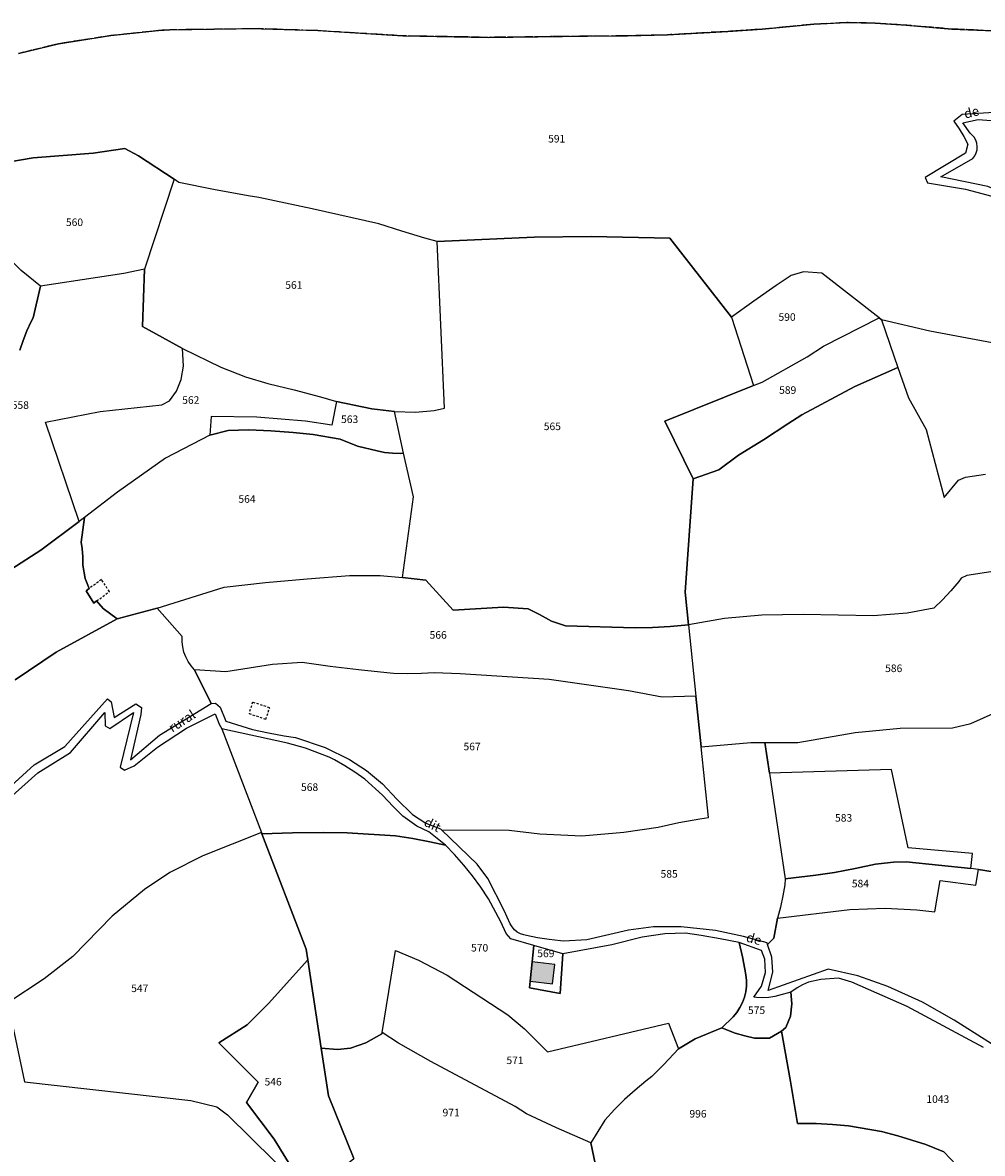
# Model space of a CAD drawing. Units: metres. Extents: x 1031564 to 1037216, y 6311527 to 6315982.
# Drawn here: x 1033448 to 1033702, y 6315471 to 6315770 of the extents above; entities that cross this region are included whole.
import ezdxf
from ezdxf.enums import TextEntityAlignment as Align

# ---------------------------------------------------------------- set-up
doc = ezdxf.new("R2010")
doc.units = ezdxf.units.M
for name, pattern in [('TOPO1', [1, 0.6, -0.4]), ('TOPO2', [2.4, 2, -0.4]), ('TOPO5', [5.4, 3, -1, 0.4, -1])]:
    doc.linetypes.add(name, pattern=pattern)
for name, color, linetype in [('ig_cad_bati_dur', 152, 'CONTINUOUS'), ('ig_cad_bati_dur_hach', 24, 'CONTINUOUS'), ('ig_cad_detail_lineaire', 252, 'TOPO1'), ('ig_cad_lieudit', 7, 'ByLayer'), ('ig_cad_limcom', 1, 'TOPO5'), ('ig_cad_nom_voie', 8, 'CONTINUOUS'), ('ig_cad_parcel', 3, 'CONTINUOUS'), ('ig_cad_parcel_num', 3, 'CONTINUOUS'), ('ig_cad_section', 20, 'TOPO2')]:
    doc.layers.add(name, color=color, linetype=linetype)
doc.styles.add('Times New Roman', font='times.ttf')

msp = doc.modelspace()

# ---------------------------------------------------------------- hatches: boundary and pattern name
at = {"layer": 'ig_cad_bati_dur_hach'}
msp.add_hatch(color=256, dxfattribs=at).paths.add_polyline_path([(1033588.5, 6315520.93), (1033582.47, 6315521.63), (1033581.95, 6315516.54), (1033587.92, 6315515.86)])

# ---------------------------------------------------------------- linework, layer by layer
at = {"layer": 'ig_cad_bati_dur'}
msp.add_lwpolyline([(1033588.5, 6315520.93), (1033582.47, 6315521.63), (1033581.95, 6315516.54), (1033587.92, 6315515.86)], close=True, dxfattribs=at)
at = {"layer": 'ig_cad_detail_lineaire'}
for points in [[(1033467.27, 6315617.17), (1033470.65, 6315619.63), (1033468.54, 6315622.83), (1033465.29, 6315620.42)], [(1033508.51, 6315590.38), (1033507.6, 6315587.37), (1033512.06, 6315585.87), (1033513.06, 6315588.9), (1033508.51, 6315590.38)]]:
    msp.add_lwpolyline(points, dxfattribs=at)
at = {"layer": 'ig_cad_lieudit'}
msp.add_lwpolyline([(1033446.62, 6315761.99), (1033457.15, 6315764.57), (1033471.03, 6315766.75), (1033483.68, 6315768.08), (1033486.64, 6315768.27), (1033510.09, 6315768.58), (1033510.86, 6315768.57), (1033525.84, 6315768.05), (1033548.26, 6315766.68), (1033570.86, 6315766.28), (1033597.16, 6315766.58), (1033607.69, 6315766.68), (1033618.33, 6315766.95), (1033634.27, 6315767.86), (1033643.4, 6315768.45), (1033657.03, 6315769.75), (1033665.8, 6315770.18), (1033673.3, 6315770.04), (1033681.46, 6315769.49), (1033693.57, 6315768.49), (1033711.31, 6315767.72)], dxfattribs=at)
at = {"layer": 'ig_cad_limcom'}
msp.add_lwpolyline([(1033711.31, 6315767.72), (1033693.57, 6315768.49), (1033681.46, 6315769.49), (1033673.3, 6315770.04), (1033665.8, 6315770.18), (1033657.03, 6315769.75), (1033643.4, 6315768.45), (1033634.27, 6315767.86), (1033618.33, 6315766.95), (1033607.69, 6315766.68), (1033597.16, 6315766.58), (1033570.86, 6315766.28), (1033548.26, 6315766.68), (1033525.84, 6315768.05), (1033510.86, 6315768.57), (1033510.09, 6315768.58), (1033486.64, 6315768.27), (1033483.68, 6315768.08), (1033471.03, 6315766.75), (1033457.15, 6315764.57), (1033446.62, 6315761.99)], dxfattribs=at)
msp.add_lwpolyline([(1033711.31, 6315767.72), (1033693.57, 6315768.49), (1033681.46, 6315769.49), (1033673.3, 6315770.04), (1033665.8, 6315770.18), (1033657.03, 6315769.75), (1033643.4, 6315768.45), (1033634.27, 6315767.86), (1033618.33, 6315766.95), (1033607.69, 6315766.68), (1033597.16, 6315766.58), (1033570.86, 6315766.28), (1033548.26, 6315766.68), (1033525.84, 6315768.05), (1033510.86, 6315768.57), (1033510.09, 6315768.58), (1033486.64, 6315768.27), (1033483.68, 6315768.08), (1033471.03, 6315766.75), (1033457.15, 6315764.57), (1033446.62, 6315761.99)], dxfattribs=at)
msp.add_lwpolyline([(1033711.31, 6315767.72), (1033693.57, 6315768.49), (1033681.46, 6315769.49), (1033673.3, 6315770.04), (1033665.8, 6315770.18), (1033657.03, 6315769.75), (1033643.4, 6315768.45), (1033634.27, 6315767.86), (1033618.33, 6315766.95), (1033607.69, 6315766.68), (1033597.16, 6315766.58), (1033570.86, 6315766.28), (1033548.26, 6315766.68), (1033525.84, 6315768.05), (1033510.86, 6315768.57), (1033510.09, 6315768.58), (1033486.64, 6315768.27), (1033483.68, 6315768.08), (1033471.03, 6315766.75), (1033457.15, 6315764.57), (1033446.62, 6315761.99)], dxfattribs=at)
msp.add_lwpolyline([(1033711.31, 6315767.72), (1033693.57, 6315768.49), (1033681.46, 6315769.49), (1033673.3, 6315770.04), (1033665.8, 6315770.18), (1033657.03, 6315769.75), (1033643.4, 6315768.45), (1033634.27, 6315767.86), (1033618.33, 6315766.95), (1033607.69, 6315766.68), (1033597.16, 6315766.58), (1033570.86, 6315766.28), (1033548.26, 6315766.68), (1033525.84, 6315768.05), (1033510.86, 6315768.57), (1033510.09, 6315768.58), (1033486.64, 6315768.27), (1033483.68, 6315768.08), (1033471.03, 6315766.75), (1033457.15, 6315764.57), (1033446.62, 6315761.99)], dxfattribs=at)
msp.add_lwpolyline([(1033711.31, 6315767.72), (1033693.57, 6315768.49), (1033681.46, 6315769.49), (1033673.3, 6315770.04), (1033665.8, 6315770.18), (1033657.03, 6315769.75), (1033643.4, 6315768.45), (1033634.27, 6315767.86), (1033618.33, 6315766.95), (1033607.69, 6315766.68), (1033597.16, 6315766.58), (1033570.86, 6315766.28), (1033548.26, 6315766.68), (1033525.84, 6315768.05), (1033510.86, 6315768.57), (1033510.09, 6315768.58), (1033486.64, 6315768.27), (1033483.68, 6315768.08), (1033471.03, 6315766.75), (1033457.15, 6315764.57), (1033446.62, 6315761.99)], dxfattribs=at)
msp.add_lwpolyline([(1033711.31, 6315767.72), (1033693.57, 6315768.49), (1033681.46, 6315769.49), (1033673.3, 6315770.04), (1033665.8, 6315770.18), (1033657.03, 6315769.75), (1033643.4, 6315768.45), (1033634.27, 6315767.86), (1033618.33, 6315766.95), (1033607.69, 6315766.68), (1033597.16, 6315766.58), (1033570.86, 6315766.28), (1033548.26, 6315766.68), (1033525.84, 6315768.05), (1033510.86, 6315768.57), (1033510.09, 6315768.58), (1033486.64, 6315768.27), (1033483.68, 6315768.08), (1033471.03, 6315766.75), (1033457.15, 6315764.57), (1033446.62, 6315761.99)], dxfattribs=at)
msp.add_lwpolyline([(1033711.31, 6315767.72), (1033693.57, 6315768.49), (1033681.46, 6315769.49), (1033673.3, 6315770.04), (1033665.8, 6315770.18), (1033657.03, 6315769.75), (1033643.4, 6315768.45), (1033634.27, 6315767.86), (1033618.33, 6315766.95), (1033607.69, 6315766.68), (1033597.16, 6315766.58), (1033570.86, 6315766.28), (1033548.26, 6315766.68), (1033525.84, 6315768.05), (1033510.86, 6315768.57), (1033510.09, 6315768.58), (1033486.64, 6315768.27), (1033483.68, 6315768.08), (1033471.03, 6315766.75), (1033457.15, 6315764.57), (1033446.62, 6315761.99)], dxfattribs=at)
msp.add_lwpolyline([(1033711.31, 6315767.72), (1033693.57, 6315768.49), (1033681.46, 6315769.49), (1033673.3, 6315770.04), (1033665.8, 6315770.18), (1033657.03, 6315769.75), (1033643.4, 6315768.45), (1033634.27, 6315767.86), (1033618.33, 6315766.95), (1033607.69, 6315766.68), (1033597.16, 6315766.58), (1033570.86, 6315766.28), (1033548.26, 6315766.68), (1033525.84, 6315768.05), (1033510.86, 6315768.57), (1033510.09, 6315768.58), (1033486.64, 6315768.27), (1033483.68, 6315768.08), (1033471.03, 6315766.75), (1033457.15, 6315764.57), (1033446.62, 6315761.99)], dxfattribs=at)
msp.add_lwpolyline([(1033711.31, 6315767.72), (1033693.57, 6315768.49), (1033681.46, 6315769.49), (1033673.3, 6315770.04), (1033665.8, 6315770.18), (1033657.03, 6315769.75), (1033643.4, 6315768.45), (1033634.27, 6315767.86), (1033618.33, 6315766.95), (1033607.69, 6315766.68), (1033597.16, 6315766.58), (1033570.86, 6315766.28), (1033548.26, 6315766.68), (1033525.84, 6315768.05), (1033510.86, 6315768.57), (1033510.09, 6315768.58), (1033486.64, 6315768.27), (1033483.68, 6315768.08), (1033471.03, 6315766.75), (1033457.15, 6315764.57), (1033446.62, 6315761.99)], dxfattribs=at)
msp.add_lwpolyline([(1033711.31, 6315767.72), (1033693.57, 6315768.49), (1033681.46, 6315769.49), (1033673.3, 6315770.04), (1033665.8, 6315770.18), (1033657.03, 6315769.75), (1033643.4, 6315768.45), (1033634.27, 6315767.86), (1033618.33, 6315766.95), (1033607.69, 6315766.68), (1033597.16, 6315766.58), (1033570.86, 6315766.28), (1033548.26, 6315766.68), (1033525.84, 6315768.05), (1033510.86, 6315768.57), (1033510.09, 6315768.58), (1033486.64, 6315768.27), (1033483.68, 6315768.08), (1033471.03, 6315766.75), (1033457.15, 6315764.57), (1033446.62, 6315761.99)], dxfattribs=at)
msp.add_lwpolyline([(1033711.31, 6315767.72), (1033693.57, 6315768.49), (1033681.46, 6315769.49), (1033673.3, 6315770.04), (1033665.8, 6315770.18), (1033657.03, 6315769.75), (1033643.4, 6315768.45), (1033634.27, 6315767.86), (1033618.33, 6315766.95), (1033607.69, 6315766.68), (1033597.16, 6315766.58), (1033570.86, 6315766.28), (1033548.26, 6315766.68), (1033525.84, 6315768.05), (1033510.86, 6315768.57), (1033510.09, 6315768.58), (1033486.64, 6315768.27), (1033483.68, 6315768.08), (1033471.03, 6315766.75), (1033457.15, 6315764.57), (1033446.62, 6315761.99)], dxfattribs=at)
msp.add_lwpolyline([(1033711.31, 6315767.72), (1033693.57, 6315768.49), (1033681.46, 6315769.49), (1033673.3, 6315770.04), (1033665.8, 6315770.18), (1033657.03, 6315769.75), (1033643.4, 6315768.45), (1033634.27, 6315767.86), (1033618.33, 6315766.95), (1033607.69, 6315766.68), (1033597.16, 6315766.58), (1033570.86, 6315766.28), (1033548.26, 6315766.68), (1033525.84, 6315768.05), (1033510.86, 6315768.57), (1033510.09, 6315768.58), (1033486.64, 6315768.27), (1033483.68, 6315768.08), (1033471.03, 6315766.75), (1033457.15, 6315764.57), (1033446.62, 6315761.99)], dxfattribs=at)
msp.add_lwpolyline([(1033711.31, 6315767.72), (1033693.57, 6315768.49), (1033681.46, 6315769.49), (1033673.3, 6315770.04), (1033665.8, 6315770.18), (1033657.03, 6315769.75), (1033643.4, 6315768.45), (1033634.27, 6315767.86), (1033618.33, 6315766.95), (1033607.69, 6315766.68), (1033597.16, 6315766.58), (1033570.86, 6315766.28), (1033548.26, 6315766.68), (1033525.84, 6315768.05), (1033510.86, 6315768.57), (1033510.09, 6315768.58), (1033486.64, 6315768.27), (1033483.68, 6315768.08), (1033471.03, 6315766.75), (1033457.15, 6315764.57), (1033446.62, 6315761.99)], dxfattribs=at)
msp.add_lwpolyline([(1033711.31, 6315767.72), (1033693.57, 6315768.49), (1033681.46, 6315769.49), (1033673.3, 6315770.04), (1033665.8, 6315770.18), (1033657.03, 6315769.75), (1033643.4, 6315768.45), (1033634.27, 6315767.86), (1033618.33, 6315766.95), (1033607.69, 6315766.68), (1033597.16, 6315766.58), (1033570.86, 6315766.28), (1033548.26, 6315766.68), (1033525.84, 6315768.05), (1033510.86, 6315768.57), (1033510.09, 6315768.58), (1033486.64, 6315768.27), (1033483.68, 6315768.08), (1033471.03, 6315766.75), (1033457.15, 6315764.57), (1033446.62, 6315761.99)], dxfattribs=at)
msp.add_lwpolyline([(1033711.31, 6315767.72), (1033693.57, 6315768.49), (1033681.46, 6315769.49), (1033673.3, 6315770.04), (1033665.8, 6315770.18), (1033657.03, 6315769.75), (1033643.4, 6315768.45), (1033634.27, 6315767.86), (1033618.33, 6315766.95), (1033607.69, 6315766.68), (1033597.16, 6315766.58), (1033570.86, 6315766.28), (1033548.26, 6315766.68), (1033525.84, 6315768.05), (1033510.86, 6315768.57), (1033510.09, 6315768.58), (1033486.64, 6315768.27), (1033483.68, 6315768.08), (1033471.03, 6315766.75), (1033457.15, 6315764.57), (1033446.62, 6315761.99)], dxfattribs=at)
msp.add_lwpolyline([(1033711.31, 6315767.72), (1033693.57, 6315768.49), (1033681.46, 6315769.49), (1033673.3, 6315770.04), (1033665.8, 6315770.18), (1033657.03, 6315769.75), (1033643.4, 6315768.45), (1033634.27, 6315767.86), (1033618.33, 6315766.95), (1033607.69, 6315766.68), (1033597.16, 6315766.58), (1033570.86, 6315766.28), (1033548.26, 6315766.68), (1033525.84, 6315768.05), (1033510.86, 6315768.57), (1033510.09, 6315768.58), (1033486.64, 6315768.27), (1033483.68, 6315768.08), (1033471.03, 6315766.75), (1033457.15, 6315764.57), (1033446.62, 6315761.99)], dxfattribs=at)
msp.add_lwpolyline([(1033711.31, 6315767.72), (1033693.57, 6315768.49), (1033681.46, 6315769.49), (1033673.3, 6315770.04), (1033665.8, 6315770.18), (1033657.03, 6315769.75), (1033643.4, 6315768.45), (1033634.27, 6315767.86), (1033618.33, 6315766.95), (1033607.69, 6315766.68), (1033597.16, 6315766.58), (1033570.86, 6315766.28), (1033548.26, 6315766.68), (1033525.84, 6315768.05), (1033510.86, 6315768.57), (1033510.09, 6315768.58), (1033486.64, 6315768.27), (1033483.68, 6315768.08), (1033471.03, 6315766.75), (1033457.15, 6315764.57), (1033446.62, 6315761.99)], dxfattribs=at)
msp.add_lwpolyline([(1033711.31, 6315767.72), (1033693.57, 6315768.49), (1033681.46, 6315769.49), (1033673.3, 6315770.04), (1033665.8, 6315770.18), (1033657.03, 6315769.75), (1033643.4, 6315768.45), (1033634.27, 6315767.86), (1033618.33, 6315766.95), (1033607.69, 6315766.68), (1033597.16, 6315766.58), (1033570.86, 6315766.28), (1033548.26, 6315766.68), (1033525.84, 6315768.05), (1033510.86, 6315768.57), (1033510.09, 6315768.58), (1033486.64, 6315768.27), (1033483.68, 6315768.08), (1033471.03, 6315766.75), (1033457.15, 6315764.57), (1033446.62, 6315761.99)], dxfattribs=at)
msp.add_lwpolyline([(1033711.31, 6315767.72), (1033693.57, 6315768.49), (1033681.46, 6315769.49), (1033673.3, 6315770.04), (1033665.8, 6315770.18), (1033657.03, 6315769.75), (1033643.4, 6315768.45), (1033634.27, 6315767.86), (1033618.33, 6315766.95), (1033607.69, 6315766.68), (1033597.16, 6315766.58), (1033570.86, 6315766.28), (1033548.26, 6315766.68), (1033525.84, 6315768.05), (1033510.86, 6315768.57), (1033510.09, 6315768.58), (1033486.64, 6315768.27), (1033483.68, 6315768.08), (1033471.03, 6315766.75), (1033457.15, 6315764.57), (1033446.62, 6315761.99)], dxfattribs=at)
msp.add_lwpolyline([(1033711.31, 6315767.72), (1033693.57, 6315768.49), (1033681.46, 6315769.49), (1033673.3, 6315770.04), (1033665.8, 6315770.18), (1033657.03, 6315769.75), (1033643.4, 6315768.45), (1033634.27, 6315767.86), (1033618.33, 6315766.95), (1033607.69, 6315766.68), (1033597.16, 6315766.58), (1033570.86, 6315766.28), (1033548.26, 6315766.68), (1033525.84, 6315768.05), (1033510.86, 6315768.57), (1033510.09, 6315768.58), (1033486.64, 6315768.27), (1033483.68, 6315768.08), (1033471.03, 6315766.75), (1033457.15, 6315764.57), (1033446.62, 6315761.99)], dxfattribs=at)
msp.add_lwpolyline([(1033711.31, 6315767.72), (1033693.57, 6315768.49), (1033681.46, 6315769.49), (1033673.3, 6315770.04), (1033665.8, 6315770.18), (1033657.03, 6315769.75), (1033643.4, 6315768.45), (1033634.27, 6315767.86), (1033618.33, 6315766.95), (1033607.69, 6315766.68), (1033597.16, 6315766.58), (1033570.86, 6315766.28), (1033548.26, 6315766.68), (1033525.84, 6315768.05), (1033510.86, 6315768.57), (1033510.09, 6315768.58), (1033486.64, 6315768.27), (1033483.68, 6315768.08), (1033471.03, 6315766.75), (1033457.15, 6315764.57), (1033446.62, 6315761.99)], dxfattribs=at)
msp.add_lwpolyline([(1033711.31, 6315767.72), (1033693.57, 6315768.49), (1033681.46, 6315769.49), (1033673.3, 6315770.04), (1033665.8, 6315770.18), (1033657.03, 6315769.75), (1033643.4, 6315768.45), (1033634.27, 6315767.86), (1033618.33, 6315766.95), (1033607.69, 6315766.68), (1033597.16, 6315766.58), (1033570.86, 6315766.28), (1033548.26, 6315766.68), (1033525.84, 6315768.05), (1033510.86, 6315768.57), (1033510.09, 6315768.58), (1033486.64, 6315768.27), (1033483.68, 6315768.08), (1033471.03, 6315766.75), (1033457.15, 6315764.57), (1033446.62, 6315761.99)], dxfattribs=at)
msp.add_lwpolyline([(1033711.31, 6315767.72), (1033693.57, 6315768.49), (1033681.46, 6315769.49), (1033673.3, 6315770.04), (1033665.8, 6315770.18), (1033657.03, 6315769.75), (1033643.4, 6315768.45), (1033634.27, 6315767.86), (1033618.33, 6315766.95), (1033607.69, 6315766.68), (1033597.16, 6315766.58), (1033570.86, 6315766.28), (1033548.26, 6315766.68), (1033525.84, 6315768.05), (1033510.86, 6315768.57), (1033510.09, 6315768.58), (1033486.64, 6315768.27), (1033483.68, 6315768.08), (1033471.03, 6315766.75), (1033457.15, 6315764.57), (1033446.62, 6315761.99)], dxfattribs=at)
msp.add_lwpolyline([(1033711.31, 6315767.72), (1033693.57, 6315768.49), (1033681.46, 6315769.49), (1033673.3, 6315770.04), (1033665.8, 6315770.18), (1033657.03, 6315769.75), (1033643.4, 6315768.45), (1033634.27, 6315767.86), (1033618.33, 6315766.95), (1033607.69, 6315766.68), (1033597.16, 6315766.58), (1033570.86, 6315766.28), (1033548.26, 6315766.68), (1033525.84, 6315768.05), (1033510.86, 6315768.57), (1033510.09, 6315768.58), (1033486.64, 6315768.27), (1033483.68, 6315768.08), (1033471.03, 6315766.75), (1033457.15, 6315764.57), (1033446.62, 6315761.99)], dxfattribs=at)
msp.add_lwpolyline([(1033711.31, 6315767.72), (1033693.57, 6315768.49), (1033681.46, 6315769.49), (1033673.3, 6315770.04), (1033665.8, 6315770.18), (1033657.03, 6315769.75), (1033643.4, 6315768.45), (1033634.27, 6315767.86), (1033618.33, 6315766.95), (1033607.69, 6315766.68), (1033597.16, 6315766.58), (1033570.86, 6315766.28), (1033548.26, 6315766.68), (1033525.84, 6315768.05), (1033510.86, 6315768.57), (1033510.09, 6315768.58), (1033486.64, 6315768.27), (1033483.68, 6315768.08), (1033471.03, 6315766.75), (1033457.15, 6315764.57), (1033446.62, 6315761.99)], dxfattribs=at)
msp.add_lwpolyline([(1033711.31, 6315767.72), (1033693.57, 6315768.49), (1033681.46, 6315769.49), (1033673.3, 6315770.04), (1033665.8, 6315770.18), (1033657.03, 6315769.75), (1033643.4, 6315768.45), (1033634.27, 6315767.86), (1033618.33, 6315766.95), (1033607.69, 6315766.68), (1033597.16, 6315766.58), (1033570.86, 6315766.28), (1033548.26, 6315766.68), (1033525.84, 6315768.05), (1033510.86, 6315768.57), (1033510.09, 6315768.58), (1033486.64, 6315768.27), (1033483.68, 6315768.08), (1033471.03, 6315766.75), (1033457.15, 6315764.57), (1033446.62, 6315761.99)], dxfattribs=at)
at = {"layer": 'ig_cad_parcel'}
for points in [[(1033446.62, 6315761.99), (1033457.15, 6315764.57), (1033471.03, 6315766.75), (1033483.68, 6315768.08), (1033486.64, 6315768.27), (1033510.09, 6315768.58), (1033510.86, 6315768.57), (1033525.84, 6315768.05), (1033548.26, 6315766.68), (1033570.86, 6315766.28), (1033597.16, 6315766.58), (1033607.69, 6315766.68), (1033618.33, 6315766.95), (1033634.27, 6315767.86), (1033643.4, 6315768.45), (1033657.03, 6315769.75), (1033665.8, 6315770.18), (1033673.3, 6315770.04), (1033681.46, 6315769.49), (1033693.57, 6315768.49), (1033711.31, 6315767.72)], [(1033704.76, 6315746.36), (1033696.3, 6315745.87), (1033694.07, 6315744.11), (1033695.48, 6315742.1), (1033696.7, 6315740.08), (1033697.75, 6315737.98), (1033697.17, 6315735.62), (1033686.46, 6315729.23), (1033687.09, 6315727.78), (1033697.14, 6315726.15), (1033705.42, 6315723.95)], [(1033709.86, 6315684.39), (1033687.74, 6315688.5), (1033674.98, 6315691.57), (1033674.34, 6315692.07), (1033659.15, 6315703.86), (1033654.32, 6315704.21), (1033651.08, 6315703.3), (1033647.08, 6315700.62), (1033641.14, 6315696.49), (1033635.29, 6315692.21), (1033618.9, 6315713.18), (1033598.16, 6315713.6), (1033583.03, 6315713.39), (1033557.35, 6315712.3), (1033554.09, 6315713.18), (1033547.99, 6315714.97), (1033541.94, 6315716.91), (1033538.37, 6315717.74), (1033524.31, 6315720.89), (1033510.21, 6315723.89), (1033507.33, 6315724.38), (1033498.15, 6315726.05), (1033489.01, 6315727.89), (1033487.74, 6315728.73), (1033478.38, 6315734.95), (1033474.7, 6315736.88), (1033466.35, 6315735.68), (1033450.46, 6315734.39), (1033443.8, 6315733.27)], [(1033444.82, 6315625.62), (1033452.5, 6315630.57), (1033462.61, 6315638.18), (1033453.78, 6315664.45), (1033468.24, 6315667.27), (1033484.54, 6315669.02), (1033486.51, 6315670.08), (1033488.38, 6315672.63), (1033489.63, 6315675.74), (1033490.24, 6315679.29), (1033490, 6315683.97), (1033479.42, 6315689.75), (1033479.95, 6315704.97), (1033474.5, 6315703.76), (1033452.45, 6315700.44), (1033450.48, 6315692.06), (1033449.96, 6315691.07), (1033448.81, 6315688.63), (1033447.81, 6315686.1), (1033446.98, 6315683.53)], [(1033446.98, 6315683.53), (1033447.81, 6315686.1), (1033448.81, 6315688.63), (1033449.96, 6315691.07), (1033450.48, 6315692.06), (1033452.45, 6315700.44), (1033447.32, 6315704.6)], [(1033709.86, 6315684.39), (1033687.74, 6315688.5), (1033674.98, 6315691.57), (1033679.29, 6315678.97), (1033682.08, 6315670.86), (1033686.72, 6315662.53), (1033691.53, 6315644.55), (1033695.35, 6315649.13), (1033697.15, 6315649.93), (1033702.47, 6315650.66)], [(1033709.58, 6315625.73), (1033697.49, 6315623.86), (1033696.03, 6315623.15), (1033695.36, 6315622.3), (1033693.3, 6315619.83), (1033691.11, 6315617.49), (1033688.81, 6315615.25), (1033681.74, 6315613.92), (1033672.73, 6315613.22), (1033654.19, 6315613.58), (1033643.26, 6315613.37), (1033633.41, 6315612.5), (1033623.86, 6315610.8), (1033622.97, 6315619.45), (1033625.13, 6315649.51), (1033631.94, 6315651.88), (1033637.1, 6315655.75), (1033643.69, 6315659.8), (1033650.18, 6315663.99), (1033653.83, 6315666.42), (1033667.86, 6315673.94), (1033679.29, 6315678.97), (1033682.08, 6315670.86), (1033686.72, 6315662.53), (1033691.53, 6315644.55), (1033695.35, 6315649.13), (1033697.15, 6315649.93), (1033702.47, 6315650.66)], [(1033445.7, 6315596.31), (1033456.55, 6315603.63), (1033472.73, 6315612.42), (1033468.97, 6315615.15), (1033467.27, 6315617.17), (1033466.51, 6315616.6), (1033464.52, 6315619.86), (1033465.29, 6315620.42), (1033464.23, 6315623.07), (1033463.59, 6315626.67), (1033463.61, 6315628.85), (1033463.45, 6315631.02), (1033463.21, 6315632.74), (1033464.03, 6315639.24), (1033462.61, 6315638.18), (1033452.5, 6315630.57), (1033444.82, 6315625.62)], [(1033709.58, 6315625.73), (1033697.49, 6315623.86), (1033696.03, 6315623.15), (1033695.36, 6315622.3), (1033693.3, 6315619.83), (1033691.11, 6315617.49), (1033688.81, 6315615.25), (1033681.74, 6315613.92), (1033672.73, 6315613.22), (1033654.19, 6315613.58), (1033643.26, 6315613.37), (1033633.41, 6315612.5), (1033623.86, 6315610.8), (1033625.77, 6315591.96), (1033627.23, 6315578.58), (1033640.4, 6315579.7), (1033644.03, 6315579.7), (1033652.78, 6315579.72), (1033667.93, 6315582.32), (1033679.89, 6315583.51), (1033693.75, 6315583.62), (1033698.6, 6315584.72), (1033705.25, 6315587.7)], [(1033441.57, 6315565.49), (1033450.76, 6315573.8), (1033458.82, 6315578.67), (1033470.16, 6315591.23), (1033471.1, 6315590.45), (1033471.88, 6315586.36), (1033477.65, 6315589.98), (1033479.14, 6315589.01), (1033478.96, 6315587.09), (1033476.23, 6315575.08), (1033483.86, 6315581.61), (1033497.53, 6315590.02), (1033493.2, 6315598.9), (1033492.27, 6315599.95), (1033491.49, 6315601.1), (1033490.86, 6315602.33), (1033490.37, 6315603.64), (1033490.05, 6315604.99), (1033489.9, 6315606.37), (1033489.92, 6315607.72), (1033483.26, 6315615.22), (1033472.73, 6315612.42), (1033456.55, 6315603.63), (1033445.7, 6315596.31)], [(1033443.21, 6315564.08), (1033451.71, 6315571.71), (1033460.38, 6315577.09), (1033469.47, 6315587.63), (1033469.55, 6315584.11), (1033470.79, 6315583.39), (1033477.01, 6315587.63), (1033473.49, 6315573.16), (1033474.6, 6315572.38), (1033477.21, 6315573.52), (1033483.39, 6315578.48), (1033491.03, 6315583.48), (1033498.67, 6315587.33), (1033499.66, 6315584.58), (1033500.42, 6315583.29), (1033510.9, 6315555.85), (1033495.4, 6315549.68), (1033486.6, 6315545.3), (1033479.9, 6315540.85), (1033471.4, 6315533.78), (1033460.97, 6315523.04), (1033453.39, 6315517.17), (1033443.76, 6315510.84), (1033448.16, 6315489.88), (1033492.23, 6315484.94), (1033499.03, 6315483.34), (1033501.86, 6315481.16), (1033514.27, 6315469.04)], [(1033721.65, 6315542.76), (1033700.57, 6315546.08), (1033698.61, 6315546.39), (1033699, 6315550.37), (1033682.01, 6315551.86), (1033677.59, 6315572.6), (1033645.29, 6315571.6), (1033644.03, 6315579.7), (1033652.78, 6315579.72), (1033667.93, 6315582.32), (1033679.89, 6315583.51), (1033693.75, 6315583.62), (1033698.6, 6315584.72), (1033705.25, 6315587.7)], [(1033711.97, 6315494.99), (1033694.2, 6315506.26), (1033685.8, 6315511), (1033676.59, 6315515.17), (1033668.68, 6315517.93), (1033660.84, 6315519.75), (1033644.93, 6315514.06), (1033646.17, 6315518.93), (1033645.96, 6315522.92), (1033644.81, 6315526.26), (1033646.48, 6315527.92), (1033647.43, 6315533.25), (1033666.53, 6315535.52), (1033675.92, 6315535.86), (1033684.29, 6315535.46), (1033689.02, 6315534.92), (1033690.46, 6315543.19), (1033699.92, 6315542), (1033700.57, 6315546.08), (1033721.65, 6315542.76)], [(1033701.94, 6315499), (1033681.76, 6315509.84), (1033667.08, 6315516.32), (1033663.53, 6315517.31), (1033658.86, 6315516.98), (1033655.64, 6315516.3), (1033654.07, 6315515.63), (1033652.6, 6315514.81), (1033650.98, 6315513.69), (1033651.22, 6315510.6), (1033650.87, 6315507.29), (1033649.6, 6315504.33), (1033648.5, 6315503.31), (1033650.89, 6315489.99), (1033652.68, 6315478.89), (1033657.67, 6315478.87), (1033661.95, 6315478.67), (1033666.23, 6315478.29), (1033674.91, 6315476.78), (1033679.28, 6315475.62), (1033686.65, 6315473.35), (1033691.44, 6315471.44), (1033694.77, 6315467.91)], [(1033694.77, 6315467.91), (1033691.44, 6315471.44), (1033686.65, 6315473.35), (1033679.28, 6315475.62), (1033674.91, 6315476.78), (1033666.23, 6315478.29), (1033661.95, 6315478.67), (1033657.67, 6315478.87), (1033652.68, 6315478.89), (1033650.89, 6315489.99), (1033648.5, 6315503.31), (1033645.27, 6315501.5), (1033641.33, 6315501.46), (1033638.76, 6315502.06), (1033636.23, 6315502.83), (1033633.76, 6315503.77), (1033632.67, 6315504.21), (1033625.6, 6315501.28), (1033621.22, 6315498.61), (1033617.39, 6315494.53), (1033614.14, 6315491.32), (1033612.6, 6315490.14), (1033609.72, 6315487.74), (1033606.94, 6315485.22), (1033604.29, 6315482.58), (1033601.76, 6315479.82), (1033598.06, 6315473.8), (1033601.21, 6315458.64)], [(1033601.21, 6315458.64), (1033598.06, 6315473.8), (1033588.93, 6315477.79), (1033581.02, 6315481.44), (1033578.04, 6315483.43), (1033555.71, 6315495.34), (1033547.14, 6315500.14), (1033542.79, 6315502.96), (1033542.73, 6315502.63), (1033538.52, 6315500.24), (1033534.46, 6315498.81), (1033530.97, 6315498.46), (1033526.69, 6315498.81), (1033528.62, 6315486.19), (1033535.33, 6315469.67)]]:
    msp.add_lwpolyline(points, dxfattribs=at)
for points in [[(1033728.94, 6315736.61), (1033727.19, 6315733.4), (1033723.96, 6315727.83), (1033720.59, 6315722.36), (1033721.15, 6315718.44), (1033713.46, 6315722.62), (1033703.11, 6315726.8), (1033690.62, 6315729.36), (1033699.1, 6315734.27), (1033699.63, 6315734.95), (1033700.02, 6315735.72), (1033700.23, 6315736.55), (1033700.29, 6315737.41), (1033700.17, 6315738.26), (1033699.89, 6315739.07), (1033699.46, 6315739.83), (1033698.88, 6315740.47), (1033698.36, 6315740.89), (1033696.46, 6315743.7), (1033700.54, 6315744.55), (1033707.3, 6315744.05), (1033717.02, 6315741.62)], [(1033437.43, 6315733.5), (1033443.8, 6315733.27), (1033450.46, 6315734.39), (1033466.35, 6315735.68), (1033474.7, 6315736.88), (1033478.38, 6315734.95), (1033487.74, 6315728.73), (1033479.95, 6315704.97), (1033474.5, 6315703.76), (1033452.45, 6315700.44), (1033447.32, 6315704.6), (1033441.86, 6315710.08), (1033437.69, 6315714.98), (1033438.15, 6315715.52), (1033439.69, 6315717.49), (1033441.08, 6315719.56), (1033442.32, 6315721.72), (1033443.62, 6315724.94)], [(1033557.35, 6315712.3), (1033554.09, 6315713.18), (1033547.99, 6315714.97), (1033541.94, 6315716.91), (1033538.37, 6315717.74), (1033524.31, 6315720.89), (1033510.21, 6315723.89), (1033507.33, 6315724.38), (1033498.15, 6315726.05), (1033489.01, 6315727.89), (1033487.74, 6315728.73), (1033479.95, 6315704.97), (1033479.42, 6315689.75), (1033490, 6315683.97), (1033500.11, 6315679.02), (1033506.62, 6315676.44), (1033512.56, 6315674.68), (1033519.54, 6315672.99), (1033526.49, 6315671.14), (1033530.78, 6315669.91), (1033540.05, 6315668), (1033546.04, 6315667.31), (1033551.6, 6315667.14), (1033556.6, 6315667.59), (1033559.28, 6315668.21)], [(1033635.29, 6315692.21), (1033641.1, 6315674.13), (1033617.63, 6315664.74), (1033625.13, 6315649.51), (1033622.97, 6315619.45), (1033623.86, 6315610.8), (1033618.98, 6315610.36), (1033614.36, 6315610.13), (1033609.73, 6315610.05), (1033591.37, 6315610.54), (1033587.63, 6315611.8), (1033584.48, 6315613.58), (1033581.41, 6315615.09), (1033574.88, 6315615.48), (1033561.59, 6315614.71), (1033554.37, 6315622.68), (1033548.16, 6315623.33), (1033551.09, 6315644.67), (1033548.45, 6315656.24), (1033546.04, 6315667.31), (1033551.6, 6315667.14), (1033556.6, 6315667.59), (1033559.28, 6315668.21), (1033557.35, 6315712.3), (1033583.03, 6315713.39), (1033598.16, 6315713.6), (1033618.9, 6315713.18)], [(1033674.34, 6315692.07), (1033659.15, 6315703.86), (1033654.32, 6315704.21), (1033651.08, 6315703.3), (1033647.08, 6315700.62), (1033641.14, 6315696.49), (1033635.29, 6315692.21), (1033641.1, 6315674.13), (1033643.37, 6315675.04), (1033655.29, 6315681.78), (1033659.63, 6315684.56)], [(1033674.34, 6315692.07), (1033674.98, 6315691.57), (1033679.29, 6315678.97), (1033667.86, 6315673.94), (1033653.83, 6315666.42), (1033650.18, 6315663.99), (1033643.69, 6315659.8), (1033637.1, 6315655.75), (1033631.94, 6315651.88), (1033625.13, 6315649.51), (1033617.63, 6315664.74), (1033641.1, 6315674.13), (1033643.37, 6315675.04), (1033655.29, 6315681.78), (1033659.63, 6315684.56)], [(1033464.03, 6315639.24), (1033462.61, 6315638.18), (1033453.78, 6315664.45), (1033468.24, 6315667.27), (1033484.54, 6315669.02), (1033486.51, 6315670.08), (1033488.38, 6315672.63), (1033489.63, 6315675.74), (1033490.24, 6315679.29), (1033490, 6315683.97), (1033500.11, 6315679.02), (1033506.62, 6315676.44), (1033512.56, 6315674.68), (1033519.54, 6315672.99), (1033526.49, 6315671.14), (1033530.78, 6315669.91), (1033529.54, 6315663.64), (1033522.55, 6315664.75), (1033509.63, 6315665.79), (1033497.56, 6315665.92), (1033497.23, 6315661.01), (1033485.49, 6315654.93), (1033472.77, 6315645.91)], [(1033548.45, 6315656.24), (1033546.04, 6315667.31), (1033540.05, 6315668), (1033530.78, 6315669.91), (1033529.54, 6315663.64), (1033522.55, 6315664.75), (1033509.63, 6315665.79), (1033497.56, 6315665.92), (1033497.23, 6315661.01), (1033502.11, 6315662.28), (1033507.5, 6315662.4), (1033513.38, 6315662.15), (1033519.25, 6315661.73), (1033524.55, 6315661.21), (1033531.71, 6315659.94), (1033536.32, 6315658.14), (1033541.46, 6315656.85), (1033543.48, 6315656.46), (1033545.54, 6315656.26), (1033547.61, 6315656.21)], [(1033483.26, 6315615.22), (1033500.99, 6315620.84), (1033511.97, 6315622.02), (1033522.96, 6315623.01), (1033534.14, 6315623.86), (1033542.32, 6315623.9), (1033548.16, 6315623.33), (1033551.09, 6315644.67), (1033548.45, 6315656.24), (1033547.61, 6315656.21), (1033545.54, 6315656.26), (1033543.48, 6315656.46), (1033541.46, 6315656.85), (1033536.32, 6315658.14), (1033531.71, 6315659.94), (1033524.55, 6315661.21), (1033519.25, 6315661.73), (1033513.38, 6315662.15), (1033507.5, 6315662.4), (1033502.11, 6315662.28), (1033497.23, 6315661.01), (1033485.49, 6315654.93), (1033472.77, 6315645.91), (1033464.03, 6315639.24), (1033463.21, 6315632.74), (1033463.45, 6315631.02), (1033463.61, 6315628.85), (1033463.59, 6315626.67), (1033464.23, 6315623.07), (1033465.29, 6315620.42), (1033464.52, 6315619.86), (1033466.51, 6315616.6), (1033467.27, 6315617.17), (1033468.97, 6315615.15), (1033472.73, 6315612.42)], [(1033623.86, 6315610.8), (1033625.77, 6315591.96), (1033616.87, 6315591.74), (1033607.97, 6315593.37), (1033587.01, 6315596.4), (1033563.49, 6315597.86), (1033556.57, 6315598.14), (1033553.26, 6315597.94), (1033549.55, 6315597.88), (1033545.83, 6315597.98), (1033544.02, 6315598.14), (1033536.54, 6315598.9), (1033529.09, 6315599.82), (1033521.67, 6315600.91), (1033513.83, 6315600.32), (1033501.43, 6315598.41), (1033493.2, 6315598.9), (1033492.27, 6315599.95), (1033491.49, 6315601.1), (1033490.86, 6315602.33), (1033490.37, 6315603.64), (1033490.05, 6315604.99), (1033489.9, 6315606.37), (1033489.92, 6315607.72), (1033483.26, 6315615.22), (1033500.99, 6315620.84), (1033511.97, 6315622.02), (1033522.96, 6315623.01), (1033534.14, 6315623.86), (1033542.32, 6315623.9), (1033548.16, 6315623.33), (1033554.37, 6315622.68), (1033561.59, 6315614.71), (1033574.88, 6315615.48), (1033581.41, 6315615.09), (1033584.48, 6315613.58), (1033587.63, 6315611.8), (1033591.37, 6315610.54), (1033609.73, 6315610.05), (1033614.36, 6315610.13), (1033618.98, 6315610.36)], [(1033625.77, 6315591.96), (1033616.87, 6315591.74), (1033607.97, 6315593.37), (1033587.01, 6315596.4), (1033563.49, 6315597.86), (1033556.57, 6315598.14), (1033553.26, 6315597.94), (1033549.55, 6315597.88), (1033545.83, 6315597.98), (1033544.02, 6315598.14), (1033536.54, 6315598.9), (1033529.09, 6315599.82), (1033521.67, 6315600.91), (1033513.83, 6315600.32), (1033501.43, 6315598.41), (1033493.2, 6315598.9), (1033497.53, 6315590.02), (1033498.71, 6315590.12), (1033499.97, 6315589.05), (1033501.42, 6315585.31), (1033508.55, 6315583.17), (1033512.71, 6315582.22), (1033516.88, 6315581.45), (1033519.93, 6315580.99), (1033527.74, 6315578.37), (1033534.22, 6315575.17), (1033538.69, 6315572.26), (1033542.91, 6315568.73), (1033546.73, 6315564.7), (1033550.82, 6315560.65), (1033554.38, 6315558.38), (1033558.27, 6315556.85), (1033558.51, 6315556.61), (1033576.42, 6315556.55), (1033584.53, 6315555.56), (1033595.62, 6315555.04), (1033606.73, 6315556.02), (1033615.89, 6315557.32), (1033621.35, 6315558.51), (1033626.83, 6315559.52), (1033629.18, 6315559.9), (1033627.23, 6315578.58)], [(1033500.42, 6315583.29), (1033510.9, 6315555.85), (1033511.02, 6315555.52), (1033519.1, 6315555.77), (1033527.18, 6315555.85), (1033533.59, 6315555.8), (1033546.38, 6315555.02), (1033550.93, 6315554.33), (1033555.46, 6315553.46), (1033559.59, 6315552.53), (1033555.21, 6315556.07), (1033551.97, 6315557.6), (1033548.32, 6315560.23), (1033545.69, 6315562.78), (1033542.92, 6315565.78), (1033538.19, 6315570.03), (1033535.63, 6315571.87), (1033532.97, 6315573.56), (1033530.22, 6315575.11), (1033528.81, 6315575.83), (1033522.5, 6315578.23), (1033517.8, 6315579.51)], [(1033558.51, 6315556.61), (1033576.42, 6315556.55), (1033584.53, 6315555.56), (1033595.62, 6315555.04), (1033606.73, 6315556.02), (1033615.89, 6315557.32), (1033621.35, 6315558.51), (1033626.83, 6315559.52), (1033629.18, 6315559.9), (1033627.23, 6315578.58), (1033640.4, 6315579.7), (1033644.03, 6315579.7), (1033645.29, 6315571.6), (1033649.49, 6315543.59), (1033649.32, 6315542.08), (1033648.85, 6315539.11), (1033648.22, 6315536.17), (1033647.43, 6315533.25), (1033646.48, 6315527.92), (1033644.81, 6315526.26), (1033644.66, 6315526.68), (1033638.41, 6315528.36), (1033630.99, 6315529.97), (1033621.91, 6315530.95), (1033614.65, 6315530.89), (1033607.97, 6315530.06), (1033596.99, 6315527.47), (1033590.88, 6315527.18), (1033590.01, 6315527.23), (1033586.97, 6315527.55), (1033583.96, 6315528.01), (1033581, 6315528.66), (1033580.3, 6315528.78), (1033579.39, 6315529.09), (1033578.55, 6315529.56), (1033577.82, 6315530.16), (1033577.18, 6315530.89), (1033576.7, 6315531.7), (1033575.12, 6315535.27), (1033570.76, 6315543.7), (1033567.98, 6315547.47)], [(1033645.29, 6315571.6), (1033649.49, 6315543.59), (1033657.59, 6315544.59), (1033662.5, 6315545.34), (1033667.94, 6315546.34), (1033673.35, 6315547.49), (1033678.15, 6315548.06), (1033681.45, 6315548.13), (1033698.61, 6315546.39), (1033699, 6315550.37), (1033682.01, 6315551.86), (1033677.59, 6315572.6)], [(1033510.9, 6315555.85), (1033495.4, 6315549.68), (1033486.6, 6315545.3), (1033479.9, 6315540.85), (1033471.4, 6315533.78), (1033460.97, 6315523.04), (1033453.39, 6315517.17), (1033443.76, 6315510.84), (1033448.16, 6315489.88), (1033492.23, 6315484.94), (1033499.03, 6315483.34), (1033501.86, 6315481.16), (1033514.27, 6315469.04), (1033522.06, 6315461.93), (1033514.2, 6315474.76), (1033506.92, 6315484.47), (1033509.98, 6315489.81), (1033499.61, 6315500.22), (1033507.11, 6315504.96), (1033512.75, 6315510.65), (1033523.13, 6315522.18), (1033522.71, 6315525.04), (1033511.02, 6315555.52)], [(1033559.59, 6315552.53), (1033555.46, 6315553.46), (1033550.93, 6315554.33), (1033546.38, 6315555.02), (1033533.59, 6315555.8), (1033527.18, 6315555.85), (1033519.1, 6315555.77), (1033511.02, 6315555.52), (1033522.71, 6315525.04), (1033523.13, 6315522.18), (1033526.69, 6315498.81), (1033530.97, 6315498.46), (1033534.46, 6315498.81), (1033538.52, 6315500.24), (1033542.73, 6315502.63), (1033542.79, 6315502.96), (1033546.37, 6315524.68), (1033552.45, 6315522.09), (1033559.99, 6315518.14), (1033576.09, 6315507.66), (1033580.52, 6315503.92), (1033586.55, 6315497.85), (1033618.57, 6315505.47), (1033621.22, 6315498.61), (1033625.6, 6315501.28), (1033632.67, 6315504.21), (1033635.7, 6315507.12), (1033636.66, 6315508.27), (1033637.47, 6315509.55), (1033638.14, 6315510.89), (1033638.67, 6315512.3), (1033639.02, 6315513.75), (1033639.21, 6315515.25), (1033639.23, 6315516.75), (1033639.08, 6315518.25), (1033638.78, 6315519.69), (1033638.18, 6315522.98), (1033637.29, 6315526.75), (1033632.28, 6315527.79), (1033627.26, 6315528.66), (1033623.08, 6315529.25), (1033617.6, 6315529.06), (1033611.59, 6315528.19), (1033603.63, 6315526.21), (1033590.6, 6315523.8), (1033589.9, 6315513.26), (1033581.76, 6315514.79), (1033581.95, 6315516.54), (1033582.47, 6315521.63), (1033582.91, 6315526.02), (1033576.86, 6315527.76), (1033575.63, 6315529.13), (1033574.25, 6315532.24), (1033570.98, 6315538.33), (1033568.93, 6315541.41), (1033566.73, 6315544.4), (1033564.43, 6315547.29), (1033561.97, 6315550.07)], [(1033649.49, 6315543.59), (1033649.32, 6315542.08), (1033648.85, 6315539.11), (1033648.22, 6315536.17), (1033647.43, 6315533.25), (1033666.53, 6315535.52), (1033675.92, 6315535.86), (1033684.29, 6315535.46), (1033689.02, 6315534.92), (1033690.46, 6315543.19), (1033699.92, 6315542), (1033700.57, 6315546.08), (1033698.61, 6315546.39), (1033681.45, 6315548.13), (1033678.15, 6315548.06), (1033673.35, 6315547.49), (1033667.94, 6315546.34), (1033662.5, 6315545.34), (1033657.59, 6315544.59)], [(1033582.91, 6315526.02), (1033582.47, 6315521.63), (1033581.95, 6315516.54), (1033581.76, 6315514.79), (1033589.9, 6315513.26), (1033590.6, 6315523.8)], [(1033637.29, 6315526.75), (1033638.18, 6315522.98), (1033638.78, 6315519.69), (1033639.08, 6315518.25), (1033639.23, 6315516.75), (1033639.21, 6315515.25), (1033639.02, 6315513.75), (1033638.67, 6315512.3), (1033638.14, 6315510.89), (1033637.47, 6315509.55), (1033636.66, 6315508.27), (1033635.7, 6315507.12), (1033632.67, 6315504.21), (1033633.76, 6315503.77), (1033636.23, 6315502.83), (1033638.76, 6315502.06), (1033641.33, 6315501.46), (1033645.27, 6315501.5), (1033648.5, 6315503.31), (1033649.6, 6315504.33), (1033650.87, 6315507.29), (1033651.22, 6315510.6), (1033650.98, 6315513.69), (1033646.69, 6315512.5), (1033645.11, 6315512.24), (1033643.5, 6315512.17), (1033641.9, 6315512.27), (1033641.2, 6315512.36), (1033643.17, 6315515.24), (1033644.29, 6315518.89), (1033644.11, 6315522.42), (1033643.23, 6315524.64)], [(1033522.06, 6315461.93), (1033527.84, 6315456.97), (1033528.99, 6315461.79), (1033531.1, 6315465.1), (1033533.92, 6315468.47), (1033535.33, 6315469.67), (1033528.62, 6315486.19), (1033526.69, 6315498.81), (1033523.13, 6315522.18), (1033512.75, 6315510.65), (1033507.11, 6315504.96), (1033499.61, 6315500.22), (1033509.98, 6315489.81), (1033506.92, 6315484.47), (1033514.2, 6315474.76)], [(1033542.79, 6315502.96), (1033546.37, 6315524.68), (1033552.45, 6315522.09), (1033559.99, 6315518.14), (1033576.09, 6315507.66), (1033580.52, 6315503.92), (1033586.55, 6315497.85), (1033618.57, 6315505.47), (1033621.22, 6315498.61), (1033617.39, 6315494.53), (1033614.14, 6315491.32), (1033612.6, 6315490.14), (1033609.72, 6315487.74), (1033606.94, 6315485.22), (1033604.29, 6315482.58), (1033601.76, 6315479.82), (1033598.06, 6315473.8), (1033588.93, 6315477.79), (1033581.02, 6315481.44), (1033578.04, 6315483.43), (1033555.71, 6315495.34), (1033547.14, 6315500.14)]]:
    msp.add_lwpolyline(points, close=True, dxfattribs=at)
at = {"layer": 'ig_cad_section'}
msp.add_lwpolyline([(1033711.31, 6315767.72), (1033693.57, 6315768.49), (1033681.46, 6315769.49), (1033673.3, 6315770.04), (1033665.8, 6315770.18), (1033657.03, 6315769.75), (1033643.4, 6315768.45), (1033634.27, 6315767.86), (1033618.33, 6315766.95), (1033607.69, 6315766.68), (1033597.16, 6315766.58), (1033570.86, 6315766.28), (1033548.26, 6315766.68), (1033525.84, 6315768.05), (1033510.86, 6315768.57), (1033510.09, 6315768.58), (1033486.64, 6315768.27), (1033483.68, 6315768.08), (1033471.03, 6315766.75), (1033457.15, 6315764.57), (1033446.62, 6315761.99)], dxfattribs=at)
msp.add_lwpolyline([(1033711.31, 6315767.72), (1033693.57, 6315768.49), (1033681.46, 6315769.49), (1033673.3, 6315770.04), (1033665.8, 6315770.18), (1033657.03, 6315769.75), (1033643.4, 6315768.45), (1033634.27, 6315767.86), (1033618.33, 6315766.95), (1033607.69, 6315766.68), (1033597.16, 6315766.58), (1033570.86, 6315766.28), (1033548.26, 6315766.68), (1033525.84, 6315768.05), (1033510.86, 6315768.57), (1033510.09, 6315768.58), (1033486.64, 6315768.27), (1033483.68, 6315768.08), (1033471.03, 6315766.75), (1033457.15, 6315764.57), (1033446.62, 6315761.99)], dxfattribs=at)
msp.add_lwpolyline([(1033711.31, 6315767.72), (1033693.57, 6315768.49), (1033681.46, 6315769.49), (1033673.3, 6315770.04), (1033665.8, 6315770.18), (1033657.03, 6315769.75), (1033643.4, 6315768.45), (1033634.27, 6315767.86), (1033618.33, 6315766.95), (1033607.69, 6315766.68), (1033597.16, 6315766.58), (1033570.86, 6315766.28), (1033548.26, 6315766.68), (1033525.84, 6315768.05), (1033510.86, 6315768.57), (1033510.09, 6315768.58), (1033486.64, 6315768.27), (1033483.68, 6315768.08), (1033471.03, 6315766.75), (1033457.15, 6315764.57), (1033446.62, 6315761.99)], dxfattribs=at)
msp.add_lwpolyline([(1033711.31, 6315767.72), (1033693.57, 6315768.49), (1033681.46, 6315769.49), (1033673.3, 6315770.04), (1033665.8, 6315770.18), (1033657.03, 6315769.75), (1033643.4, 6315768.45), (1033634.27, 6315767.86), (1033618.33, 6315766.95), (1033607.69, 6315766.68), (1033597.16, 6315766.58), (1033570.86, 6315766.28), (1033548.26, 6315766.68), (1033525.84, 6315768.05), (1033510.86, 6315768.57), (1033510.09, 6315768.58), (1033486.64, 6315768.27), (1033483.68, 6315768.08), (1033471.03, 6315766.75), (1033457.15, 6315764.57), (1033446.62, 6315761.99)], dxfattribs=at)
msp.add_lwpolyline([(1033711.31, 6315767.72), (1033693.57, 6315768.49), (1033681.46, 6315769.49), (1033673.3, 6315770.04), (1033665.8, 6315770.18), (1033657.03, 6315769.75), (1033643.4, 6315768.45), (1033634.27, 6315767.86), (1033618.33, 6315766.95), (1033607.69, 6315766.68), (1033597.16, 6315766.58), (1033570.86, 6315766.28), (1033548.26, 6315766.68), (1033525.84, 6315768.05), (1033510.86, 6315768.57), (1033510.09, 6315768.58), (1033486.64, 6315768.27), (1033483.68, 6315768.08), (1033471.03, 6315766.75), (1033457.15, 6315764.57), (1033446.62, 6315761.99)], dxfattribs=at)

# ---------------------------------------------------------------- texts
at = {"layer": 'ig_cad_nom_voie', "style": 'Times New Roman'}
for s, rotation, p in [('de', 14.8, (1033697.32, 6315743.99)), ('rural', 32.6, (1033487.71, 6315581.63)), ('dit', 333.9, (1033553.3, 6315557.12)), ('de', 344, (1033638.72, 6315526.37))]:
    msp.add_text(s, height=2.5, rotation=rotation, dxfattribs=at).set_placement(p, align=Align.BOTTOM_LEFT)
at = {"layer": 'ig_cad_parcel_num', "style": 'Times New Roman'}
for s, p in [('591', (1033586.73, 6315737.83)), ('560', (1033459.14, 6315715.73)), ('561', (1033517.18, 6315699.12)), ('590', (1033647.68, 6315690.66)), ('562', (1033489.91, 6315668.69)), ('589', (1033647.85, 6315671.34)), ('558', (1033444.81, 6315667.35)), ('563', (1033531.94, 6315663.61)), ('565', (1033585.58, 6315661.73)), ('564', (1033504.78, 6315642.51)), ('566', (1033555.37, 6315606.54)), ('586', (1033675.9, 6315597.71)), ('567', (1033564.34, 6315577.02)), ('568', (1033521.35, 6315566.27)), ('583', (1033662.64, 6315558.14)), ('585', (1033616.48, 6315543.32)), ('584', (1033667.09, 6315540.76)), ('570', (1033566.34, 6315523.78)), ('569', (1033583.86, 6315522.28)), ('547', (1033476.41, 6315513.04)), ('575', (1033639.61, 6315507.24)), ('571', (1033575.7, 6315493.99)), ('546', (1033511.7, 6315488.33)), ('1043', (1033686.81, 6315483.72)), ('971', (1033558.79, 6315480.16)), ('996', (1033624.12, 6315479.85))]:
    msp.add_text(s, height=2, dxfattribs=at).set_placement(p, align=Align.BOTTOM_LEFT)

doc.saveas('drawing.dxf')
